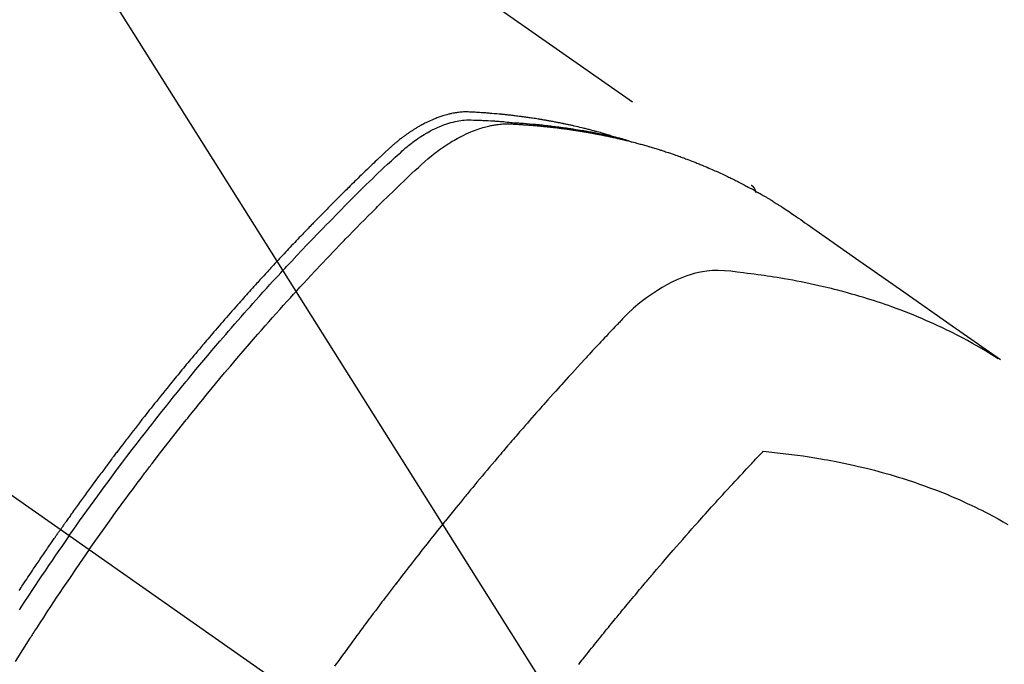
# Model space of a CAD drawing. Extents: x 55896 to 82369, y -33073 to -24203.
# Drawn here: x 73213 to 73246, y -25916 to -25894 of the extents above; entities that cross this region are included whole.
import ezdxf

# ---------------------------------------------------------------- set-up
doc = ezdxf.new("R2010")
doc.units = 0
doc.header["$LTSCALE"] = 50
doc.header["$MEASUREMENT"] = 0
doc.linetypes.add('CENTER2', pattern=[1.125, 0.75, -0.125, 0.125, -0.125])
doc.linetypes.add('HIDDEN', pattern=[0.375, 0.25, -0.125])
doc.layers.get('0').update_dxf_attribs({"linetype": 'CONTINUOUS'})
doc.layers.add('150-機器', color=8, linetype='CONTINUOUS')
doc.layers.add('160-文字', color=254, linetype='CONTINUOUS')
doc.styles.add('KH001', font='txt')
doc.dimstyles.new('KH1xx030', dxfattribs={"dimscale": 30, "dimtxt": 2, "dimasz": 0.6, "dimexe": 0.3, "dimexo": 1.2, "dimgap": 0.5, "dimtad": 3, "dimdec": 1, "dimdsep": 46, "dimlunit": 6, "dimtxsty": 'KH001', "dimblk": 'DOT', "dimcen": 1, "dimdle": 1, "dimclrd": 256, "dimclre": 256, "dimclrt": 256, "dimadec": 0, "dimazin": 0, "dimtfac": 1, "dimtdec": 1, "dimtix": 1, "dimtmove": 2, "dimatfit": 3, "dimldrblk": 'CLOSEDBLANK', "dimfxl": 1, "dimtolj": 1, "dimtzin": 0, "dimlwd": -1, "dimlwe": -1, "dimarcsym": 0})

# ---------------------------------------------------------------- blocks, each defined once
blk = doc.blocks.new('F402_H')
at = {"layer": '150-機器', "color": 13, "linetype": 'CENTER2'}
blk.add_line((0, 0), (244.018, -170.863), dxfattribs=at)
at = {"layer": '150-機器', "color": 13, "linetype": 'HIDDEN'}
blk.add_line((167.274, -89.124), (227.617, -131.376), dxfattribs=at)
for points in [[(222.87, -129.707), (222.806, -129.686), (222.741, -129.666), (222.677, -129.646), (222.612, -129.626), (222.558, -129.611), (222.503, -129.595), (222.448, -129.58), (222.393, -129.566), (222.37, -129.559), (222.347, -129.553), (222.325, -129.547), (222.302, -129.541), (222.265, -129.531), (222.228, -129.522), (222.192, -129.512), (222.155, -129.502), (222.123, -129.494), (222.09, -129.486), (222.058, -129.477), (222.026, -129.469), (221.989, -129.46), (221.951, -129.451), (221.914, -129.442), (221.877, -129.433), (221.812, -129.418), (221.747, -129.402), (221.682, -129.387), (221.617, -129.372), (221.589, -129.365), (221.561, -129.359), (221.533, -129.353), (221.505, -129.347), (221.477, -129.341), (221.449, -129.335), (221.42, -129.328), (221.392, -129.322), (221.364, -129.317), (221.335, -129.311), (221.307, -129.305), (221.278, -129.299), (221.259, -129.295), (221.241, -129.291), (221.222, -129.287), (221.203, -129.283), (221.165, -129.275), (221.128, -129.268), (221.09, -129.261), (221.052, -129.254), (221.023, -129.248), (220.995, -129.242), (220.966, -129.236), (220.938, -129.231), (220.899, -129.224), (220.861, -129.217), (220.823, -129.21), (220.785, -129.203), (220.757, -129.198), (220.728, -129.193), (220.699, -129.188), (220.671, -129.183), (220.642, -129.178), (220.613, -129.173), (220.584, -129.168), (220.555, -129.163), (220.536, -129.16), (220.517, -129.156), (220.497, -129.153), (220.478, -129.15), (220.459, -129.147), (220.44, -129.144), (220.42, -129.141), (220.401, -129.138), (220.353, -129.13), (220.305, -129.122), (220.257, -129.115), (220.208, -129.107), (220.17, -129.101), (220.131, -129.096), (220.092, -129.09), (220.054, -129.084), (220.015, -129.079), (219.976, -129.073), (219.937, -129.068), (219.897, -129.062), (219.873, -129.059), (219.849, -129.056), (219.824, -129.053), (219.8, -129.05), (219.756, -129.045), (219.712, -129.039), (219.668, -129.034), (219.624, -129.028), (219.585, -129.024), (219.546, -129.019), (219.506, -129.014), (219.467, -129.009), (219.438, -129.006), (219.408, -129.003), (219.379, -129), (219.349, -128.997), (219.32, -128.993), (219.29, -128.99), (219.26, -128.987), (219.23, -128.984), (219.211, -128.982), (219.191, -128.98), (219.171, -128.978), (219.152, -128.976), (219.072, -128.969), (218.993, -128.961), (218.913, -128.954), (218.834, -128.947), (218.804, -128.945), (218.774, -128.943), (218.744, -128.94), (218.715, -128.938), (218.685, -128.936), (218.655, -128.933), (218.625, -128.931), (218.595, -128.928), (218.575, -128.927), (218.555, -128.926), (218.535, -128.924), (218.514, -128.923), (218.464, -128.92), (218.414, -128.917), (218.364, -128.914), (218.314, -128.911), (218.263, -128.908), (218.213, -128.905), (218.163, -128.902), (218.112, -128.9), (218.071, -128.898), (218.03, -128.896), (217.989, -128.895), (217.947, -128.895), (217.907, -128.896), (217.866, -128.897), (217.825, -128.9), (217.785, -128.903), (217.746, -128.907), (217.707, -128.911), (217.668, -128.916), (217.63, -128.921), (217.59, -128.927), (217.55, -128.934), (217.51, -128.941), (217.47, -128.949), (217.442, -128.955), (217.414, -128.962), (217.386, -128.968), (217.358, -128.975), (217.31, -128.988), (217.262, -129), (217.215, -129.014), (217.167, -129.028), (217.135, -129.039), (217.103, -129.049), (217.071, -129.06), (217.04, -129.072), (217.004, -129.085), (216.969, -129.098), (216.933, -129.112), (216.898, -129.126), (216.872, -129.136), (216.846, -129.147), (216.82, -129.158), (216.795, -129.169), (216.745, -129.191), (216.696, -129.214), (216.647, -129.237), (216.599, -129.261), (216.563, -129.279), (216.527, -129.298), (216.492, -129.317), (216.456, -129.336), (216.426, -129.352), (216.397, -129.369), (216.367, -129.385), (216.338, -129.402), (216.318, -129.414), (216.299, -129.426), (216.279, -129.438), (216.26, -129.45), (216.237, -129.464), (216.214, -129.478), (216.191, -129.492), (216.168, -129.506), (216.148, -129.519), (216.129, -129.531), (216.109, -129.544), (216.09, -129.557), (216.067, -129.573), (216.044, -129.588), (216.021, -129.604), (215.998, -129.62), (215.975, -129.636), (215.952, -129.652), (215.929, -129.668), (215.906, -129.684), (215.886, -129.698), (215.867, -129.712), (215.847, -129.727), (215.828, -129.741), (215.805, -129.758), (215.783, -129.775), (215.76, -129.792), (215.738, -129.81), (215.709, -129.832), (215.68, -129.855), (215.651, -129.878), (215.623, -129.901), (215.6, -129.919), (215.578, -129.937), (215.556, -129.956), (215.535, -129.974), (215.513, -129.993), (215.491, -130.012), (215.469, -130.03), (215.447, -130.049), (215.331, -130.152), (215.218, -130.257), (215.106, -130.364), (214.995, -130.471), (214.942, -130.521), (214.888, -130.572), (214.835, -130.623), (214.782, -130.673), (214.755, -130.699), (214.729, -130.724), (214.702, -130.75), (214.675, -130.775), (214.609, -130.839), (214.543, -130.903), (214.477, -130.967), (214.411, -131.031), (214.358, -131.083), (214.305, -131.134), (214.252, -131.186), (214.2, -131.237), (214.147, -131.289), (214.094, -131.341), (214.041, -131.393), (213.989, -131.445), (213.949, -131.484), (213.909, -131.523), (213.87, -131.562), (213.831, -131.601), (213.791, -131.64), (213.752, -131.679), (213.713, -131.718), (213.673, -131.758), (213.621, -131.81), (213.568, -131.863), (213.515, -131.916), (213.463, -131.968), (213.45, -131.981), (213.437, -131.994), (213.423, -132.007), (213.41, -132.02), (213.371, -132.06), (213.332, -132.1), (213.293, -132.14), (213.254, -132.18), (213.175, -132.259), (213.097, -132.339), (213.019, -132.419), (212.94, -132.498), (212.901, -132.538), (212.862, -132.578), (212.824, -132.618), (212.785, -132.658), (212.758, -132.685), (212.732, -132.712), (212.706, -132.739), (212.68, -132.766), (212.654, -132.792), (212.629, -132.819), (212.603, -132.846), (212.577, -132.873), (212.538, -132.914), (212.499, -132.954), (212.46, -132.995), (212.421, -133.035), (212.369, -133.09), (212.317, -133.144), (212.266, -133.198), (212.214, -133.252), (212.162, -133.307), (212.11, -133.361), (212.058, -133.416), (212.007, -133.47), (211.955, -133.525), (211.904, -133.579), (211.852, -133.634), (211.801, -133.689), (211.75, -133.744), (211.699, -133.799), (211.648, -133.853), (211.596, -133.908), (211.545, -133.964), (211.494, -134.019), (211.443, -134.074), (211.392, -134.129), (211.353, -134.171), (211.315, -134.213), (211.277, -134.254), (211.239, -134.296), (211.175, -134.365), (211.112, -134.435), (211.048, -134.504), (210.985, -134.573), (210.946, -134.615), (210.908, -134.657), (210.87, -134.699), (210.832, -134.741), (210.781, -134.797), (210.731, -134.853), (210.68, -134.909), (210.63, -134.965), (210.579, -135.022), (210.529, -135.078), (210.479, -135.134), (210.428, -135.191), (210.378, -135.247), (210.328, -135.304), (210.278, -135.36), (210.227, -135.417), (210.165, -135.488), (210.102, -135.559), (210.039, -135.63), (209.977, -135.701), (209.914, -135.773), (209.852, -135.844), (209.789, -135.915), (209.727, -135.987), (209.665, -136.058), (209.603, -136.13), (209.541, -136.202), (209.479, -136.273), (209.429, -136.331), (209.38, -136.389), (209.33, -136.447), (209.281, -136.504), (209.231, -136.563), (209.181, -136.621), (209.132, -136.679), (209.082, -136.737), (209.046, -136.781), (209.009, -136.824), (208.972, -136.868), (208.935, -136.911), (208.873, -136.984), (208.812, -137.057), (208.75, -137.13), (208.689, -137.203), (208.64, -137.262), (208.592, -137.321), (208.543, -137.379), (208.494, -137.438), (208.446, -137.497), (208.397, -137.555), (208.348, -137.614), (208.299, -137.673), (208.251, -137.732), (208.202, -137.79), (208.154, -137.849), (208.105, -137.908), (208.057, -137.967), (208.009, -138.027), (207.961, -138.086), (207.913, -138.145), (207.841, -138.234), (207.768, -138.323), (207.696, -138.412), (207.624, -138.502), (207.588, -138.546), (207.552, -138.591), (207.517, -138.635), (207.481, -138.68), (207.421, -138.755), (207.362, -138.83), (207.302, -138.905), (207.243, -138.98), (207.16, -139.085), (207.077, -139.19), (206.994, -139.295), (206.912, -139.401), (206.841, -139.491), (206.77, -139.582), (206.7, -139.673), (206.629, -139.764), (206.594, -139.81), (206.559, -139.855), (206.523, -139.901), (206.488, -139.947), (206.459, -139.985), (206.429, -140.024), (206.399, -140.063), (206.37, -140.101), (206.33, -140.154), (206.289, -140.207), (206.249, -140.26), (206.208, -140.313), (206.185, -140.344), (206.162, -140.375), (206.138, -140.406), (206.115, -140.436), (206.091, -140.467), (206.068, -140.497), (206.045, -140.528), (206.022, -140.559), (206.01, -140.574), (205.999, -140.59), (205.987, -140.605), (205.976, -140.62), (205.93, -140.682), (205.884, -140.744), (205.838, -140.805), (205.792, -140.866), (205.769, -140.897), (205.746, -140.928), (205.723, -140.959), (205.7, -140.989), (205.665, -141.035), (205.631, -141.082), (205.596, -141.128), (205.562, -141.174), (205.539, -141.205), (205.516, -141.236), (205.493, -141.267), (205.47, -141.298), (205.425, -141.359), (205.379, -141.421), (205.334, -141.483), (205.289, -141.544), (205.255, -141.591), (205.221, -141.638), (205.187, -141.684), (205.154, -141.731), (205.12, -141.777), (205.086, -141.824), (205.052, -141.871), (205.018, -141.917), (204.984, -141.964), (204.95, -142.01), (204.916, -142.057), (204.883, -142.104), (204.849, -142.15), (204.816, -142.197), (204.782, -142.244), (204.749, -142.291), (204.716, -142.338), (204.682, -142.385), (204.649, -142.431), (204.616, -142.478), (204.593, -142.509), (204.571, -142.541), (204.549, -142.572), (204.527, -142.603), (204.502, -142.638), (204.478, -142.672), (204.453, -142.707), (204.429, -142.742), (204.414, -142.762), (204.4, -142.782), (204.386, -142.802), (204.371, -142.823), (204.355, -142.846), (204.338, -142.87), (204.322, -142.893), (204.305, -142.917), (204.289, -142.94), (204.272, -142.963), (204.256, -142.987), (204.24, -143.01)], [(204.534, -143.216), (204.651, -143.05), (204.768, -142.884), (204.885, -142.718), (205.003, -142.552), (205.126, -142.381), (205.25, -142.21), (205.374, -142.039), (205.498, -141.868), (205.613, -141.71), (205.729, -141.552), (205.845, -141.395), (205.962, -141.237), (206.136, -141.004), (206.311, -140.771), (206.487, -140.539), (206.664, -140.307), (206.752, -140.192), (206.841, -140.078), (206.929, -139.963), (207.018, -139.849), (207.119, -139.719), (207.221, -139.588), (207.323, -139.459), (207.425, -139.329), (207.546, -139.176), (207.667, -139.023), (207.789, -138.87), (207.911, -138.718), (208.052, -138.543), (208.193, -138.368), (208.335, -138.194), (208.478, -138.02), (208.563, -137.916), (208.649, -137.812), (208.735, -137.708), (208.821, -137.605), (208.955, -137.444), (209.089, -137.284), (209.224, -137.124), (209.359, -136.964), (209.427, -136.884), (209.495, -136.804), (209.563, -136.725), (209.631, -136.645), (209.728, -136.532), (209.826, -136.419), (209.923, -136.306), (210.021, -136.194), (210.128, -136.07), (210.236, -135.947), (210.345, -135.824), (210.453, -135.701), (210.552, -135.59), (210.65, -135.479), (210.749, -135.368), (210.848, -135.257), (210.967, -135.125), (211.086, -134.992), (211.205, -134.861), (211.325, -134.729), (211.415, -134.631), (211.505, -134.532), (211.596, -134.434), (211.686, -134.337), (211.737, -134.282), (211.787, -134.228), (211.837, -134.174), (211.888, -134.12), (212.059, -133.937), (212.231, -133.754), (212.403, -133.572), (212.576, -133.39), (212.688, -133.274), (212.801, -133.157), (212.913, -133.041), (213.026, -132.925), (213.128, -132.819), (213.23, -132.714), (213.333, -132.609), (213.436, -132.504), (213.538, -132.4), (213.641, -132.295), (213.744, -132.191), (213.847, -132.086), (213.971, -131.962), (214.095, -131.838), (214.219, -131.714), (214.344, -131.59), (214.458, -131.477), (214.572, -131.365), (214.687, -131.252), (214.801, -131.14), (214.895, -131.048), (214.988, -130.956), (215.082, -130.865), (215.177, -130.775), (215.304, -130.658), (215.433, -130.543), (215.562, -130.428), (215.69, -130.312), (215.746, -130.261), (215.801, -130.21), (215.858, -130.16), (215.914, -130.11), (215.96, -130.071), (216.006, -130.033), (216.053, -129.996), (216.1, -129.959), (216.156, -129.917), (216.212, -129.875), (216.269, -129.834), (216.326, -129.795), (216.43, -129.726), (216.536, -129.66), (216.643, -129.597), (216.752, -129.538), (216.838, -129.493), (216.926, -129.452), (217.014, -129.412), (217.103, -129.374), (217.171, -129.347), (217.24, -129.322), (217.309, -129.298), (217.379, -129.275), (217.447, -129.255), (217.516, -129.237), (217.585, -129.221), (217.654, -129.206), (217.715, -129.194), (217.776, -129.184), (217.837, -129.176), (217.898, -129.17), (217.977, -129.166), (218.055, -129.165), (218.133, -129.167), (218.212, -129.169), (218.248, -129.17), (218.285, -129.172), (218.322, -129.173), (218.358, -129.174), (218.4, -129.176), (218.442, -129.177), (218.485, -129.179), (218.527, -129.18), (218.615, -129.184), (218.703, -129.189), (218.791, -129.194), (218.879, -129.199), (218.915, -129.201), (218.951, -129.203), (218.987, -129.206), (219.024, -129.208), (219.073, -129.211), (219.122, -129.215), (219.172, -129.219), (219.221, -129.223), (219.284, -129.23), (219.348, -129.238), (219.411, -129.245), (219.474, -129.252), (219.522, -129.255), (219.571, -129.258), (219.619, -129.261), (219.668, -129.263), (219.702, -129.265), (219.735, -129.268), (219.769, -129.27), (219.803, -129.273), (219.903, -129.28), (220.004, -129.288), (220.105, -129.296), (220.205, -129.305), (220.258, -129.309), (220.31, -129.314), (220.363, -129.319), (220.416, -129.324), (220.453, -129.328), (220.491, -129.332), (220.529, -129.336), (220.567, -129.34), (220.605, -129.345), (220.643, -129.349), (220.681, -129.353), (220.719, -129.357), (220.771, -129.363), (220.822, -129.37), (220.874, -129.376), (220.926, -129.382), (220.983, -129.39), (221.04, -129.397), (221.096, -129.404), (221.153, -129.412), (221.19, -129.417), (221.228, -129.422), (221.265, -129.428), (221.303, -129.433), (221.34, -129.438), (221.377, -129.443), (221.415, -129.448), (221.452, -129.454), (221.49, -129.459), (221.527, -129.465), (221.564, -129.47), (221.601, -129.476), (221.675, -129.488), (221.75, -129.499), (221.824, -129.511), (221.898, -129.522), (221.926, -129.527), (221.954, -129.532), (221.982, -129.536), (222.01, -129.541), (222.056, -129.548), (222.102, -129.556), (222.149, -129.564), (222.195, -129.572), (222.246, -129.581), (222.297, -129.59), (222.347, -129.6), (222.398, -129.609), (222.457, -129.62), (222.517, -129.632), (222.576, -129.644), (222.635, -129.656), (222.662, -129.662), (222.689, -129.668), (222.716, -129.673), (222.743, -129.679), (222.797, -129.691), (222.851, -129.703), (222.906, -129.716), (222.96, -129.729), (223, -129.738), (223.04, -129.748), (223.08, -129.758), (223.121, -129.768), (223.147, -129.775), (223.174, -129.782), (223.201, -129.789), (223.227, -129.797), (223.284, -129.812), (223.341, -129.829), (223.398, -129.845), (223.454, -129.862)], [(205.21, -143.69), (205.437, -143.368), (205.665, -143.048), (205.894, -142.727), (206.124, -142.408), (206.236, -142.255), (206.348, -142.102), (206.461, -141.949), (206.574, -141.796), (206.703, -141.622), (206.833, -141.448), (206.964, -141.275), (207.094, -141.101), (207.127, -141.058), (207.159, -141.015), (207.192, -140.972), (207.225, -140.929), (207.253, -140.891), (207.282, -140.854), (207.31, -140.817), (207.339, -140.78), (207.624, -140.409), (207.911, -140.04), (208.2, -139.673), (208.49, -139.306), (208.54, -139.243), (208.591, -139.18), (208.642, -139.117), (208.692, -139.054), (208.811, -138.907), (208.93, -138.76), (209.049, -138.613), (209.169, -138.467), (209.323, -138.279), (209.478, -138.092), (209.633, -137.906), (209.789, -137.72), (209.997, -137.473), (210.206, -137.227), (210.416, -136.981), (210.626, -136.737), (210.697, -136.656), (210.767, -136.575), (210.837, -136.494), (210.908, -136.413), (211.032, -136.272), (211.156, -136.131), (211.28, -135.99), (211.405, -135.85), (211.529, -135.71), (211.654, -135.571), (211.779, -135.432), (211.905, -135.293), (212.013, -135.175), (212.121, -135.057), (212.229, -134.938), (212.337, -134.82), (212.464, -134.683), (212.591, -134.547), (212.718, -134.41), (212.845, -134.274), (213.064, -134.042), (213.283, -133.811), (213.503, -133.581), (213.724, -133.351), (213.761, -133.314), (213.797, -133.276), (213.834, -133.238), (213.871, -133.2), (214, -133.068), (214.13, -132.936), (214.26, -132.804), (214.39, -132.672), (214.519, -132.541), (214.65, -132.41), (214.78, -132.28), (214.911, -132.15), (214.967, -132.095), (215.023, -132.039), (215.079, -131.984), (215.136, -131.928), (215.323, -131.745), (215.511, -131.562), (215.699, -131.38), (215.888, -131.198), (216.001, -131.09), (216.114, -130.982), (216.228, -130.874), (216.343, -130.768), (216.45, -130.669), (216.56, -130.573), (216.67, -130.477), (216.783, -130.384), (216.848, -130.332), (216.915, -130.281), (216.982, -130.23), (217.05, -130.18), (217.116, -130.133), (217.183, -130.087), (217.251, -130.042), (217.319, -129.997), (217.349, -129.978), (217.378, -129.959), (217.408, -129.94), (217.438, -129.922), (217.493, -129.888), (217.548, -129.856), (217.603, -129.825), (217.659, -129.794), (217.697, -129.773), (217.735, -129.753), (217.773, -129.733), (217.811, -129.714), (217.886, -129.677), (217.961, -129.641), (218.037, -129.606), (218.114, -129.573), (218.176, -129.548), (218.239, -129.523), (218.302, -129.5), (218.365, -129.477), (218.418, -129.46), (218.471, -129.443), (218.525, -129.426), (218.578, -129.411), (218.623, -129.399), (218.667, -129.388), (218.712, -129.377), (218.757, -129.367), (218.792, -129.359), (218.828, -129.352), (218.864, -129.345), (218.901, -129.339), (218.936, -129.333), (218.971, -129.327), (219.006, -129.322), (219.042, -129.318), (219.095, -129.312), (219.149, -129.307), (219.202, -129.303), (219.256, -129.3), (219.297, -129.299), (219.338, -129.298), (219.379, -129.298), (219.42, -129.299), (219.453, -129.3), (219.485, -129.302), (219.518, -129.303), (219.551, -129.305), (219.587, -129.307), (219.623, -129.309), (219.659, -129.311), (219.695, -129.313), (219.738, -129.316), (219.781, -129.318), (219.824, -129.321), (219.867, -129.324), (219.903, -129.326), (219.938, -129.328), (219.974, -129.331), (220.01, -129.334), (220.046, -129.336), (220.081, -129.339), (220.117, -129.342), (220.153, -129.345), (220.188, -129.348), (220.224, -129.35), (220.26, -129.353), (220.295, -129.356), (220.331, -129.359), (220.366, -129.362), (220.401, -129.365), (220.437, -129.368), (220.482, -129.373), (220.527, -129.377), (220.572, -129.382), (220.617, -129.386), (220.657, -129.39), (220.696, -129.395), (220.736, -129.399), (220.775, -129.403), (220.811, -129.407), (220.846, -129.411), (220.881, -129.415), (220.916, -129.419), (220.979, -129.426), (221.042, -129.433), (221.105, -129.441), (221.168, -129.449), (221.189, -129.452), (221.21, -129.455), (221.231, -129.458), (221.252, -129.46), (221.293, -129.466), (221.335, -129.472), (221.377, -129.478), (221.418, -129.483), (221.453, -129.488), (221.488, -129.493), (221.522, -129.497), (221.557, -129.502), (221.584, -129.507), (221.612, -129.511), (221.639, -129.515), (221.667, -129.52), (221.701, -129.525), (221.736, -129.53), (221.77, -129.536), (221.805, -129.541), (221.832, -129.545), (221.86, -129.55), (221.887, -129.554), (221.915, -129.559), (221.942, -129.563), (221.969, -129.568), (221.997, -129.573), (222.024, -129.578), (222.045, -129.581), (222.065, -129.584), (222.086, -129.588), (222.106, -129.591), (222.147, -129.598), (222.188, -129.606), (222.229, -129.613), (222.27, -129.621), (222.297, -129.626), (222.324, -129.631), (222.351, -129.637), (222.379, -129.642), (222.412, -129.648), (222.446, -129.655), (222.48, -129.661), (222.514, -129.667), (222.541, -129.673), (222.568, -129.678), (222.595, -129.684), (222.622, -129.689), (222.662, -129.698), (222.703, -129.706), (222.743, -129.714), (222.783, -129.723), (222.81, -129.728), (222.837, -129.734), (222.864, -129.74), (222.891, -129.746), (222.931, -129.754), (222.971, -129.763), (223.011, -129.772), (223.051, -129.782), (223.084, -129.789), (223.117, -129.797), (223.15, -129.805), (223.183, -129.812), (223.21, -129.818), (223.237, -129.825), (223.264, -129.831), (223.29, -129.837), (223.33, -129.847), (223.37, -129.856), (223.409, -129.866), (223.449, -129.876), (223.482, -129.885), (223.515, -129.893), (223.548, -129.901), (223.581, -129.91), (223.627, -129.922), (223.673, -129.934), (223.718, -129.946), (223.764, -129.958), (223.803, -129.969), (223.842, -129.98), (223.882, -129.99), (223.921, -130.001), (223.96, -130.012), (223.999, -130.022), (224.038, -130.033), (224.077, -130.044), (224.102, -130.052), (224.128, -130.06), (224.154, -130.068), (224.18, -130.075), (224.219, -130.087), (224.257, -130.098), (224.296, -130.11), (224.334, -130.121), (224.373, -130.133), (224.412, -130.145), (224.45, -130.157), (224.489, -130.169), (224.514, -130.177), (224.54, -130.185), (224.566, -130.193), (224.591, -130.201), (224.629, -130.214), (224.668, -130.226), (224.706, -130.239), (224.744, -130.251), (224.807, -130.272), (224.871, -130.293), (224.934, -130.314), (224.997, -130.336), (225.048, -130.353), (225.098, -130.371), (225.148, -130.389), (225.198, -130.407), (225.236, -130.421), (225.273, -130.434), (225.31, -130.448), (225.347, -130.462), (225.385, -130.476), (225.422, -130.49), (225.46, -130.504), (225.497, -130.518), (225.547, -130.537), (225.596, -130.556), (225.645, -130.576), (225.695, -130.595), (225.732, -130.61), (225.769, -130.624), (225.806, -130.639), (225.843, -130.654), (225.879, -130.669), (225.916, -130.684), (225.953, -130.699), (225.989, -130.714), (226.05, -130.74), (226.111, -130.765), (226.171, -130.792), (226.232, -130.818), (226.28, -130.839), (226.328, -130.86), (226.376, -130.882), (226.424, -130.903), (226.448, -130.914), (226.472, -130.924), (226.497, -130.935), (226.521, -130.946), (226.568, -130.968), (226.616, -130.99), (226.664, -131.012), (226.711, -131.034), (226.735, -131.046), (226.758, -131.057), (226.782, -131.068), (226.806, -131.08), (226.841, -131.097), (226.877, -131.114), (226.912, -131.131), (226.947, -131.149), (226.971, -131.16), (226.994, -131.171), (227.017, -131.183), (227.041, -131.194), (227.076, -131.212), (227.111, -131.229), (227.146, -131.247), (227.181, -131.265), (227.228, -131.289), (227.274, -131.313), (227.32, -131.337), (227.367, -131.362), (227.401, -131.38), (227.436, -131.399), (227.47, -131.417), (227.505, -131.436), (227.528, -131.448), (227.551, -131.46), (227.574, -131.473), (227.597, -131.485), (227.62, -131.498), (227.643, -131.51), (227.666, -131.522), (227.689, -131.535), (227.702, -131.543), (227.716, -131.55), (227.729, -131.558), (227.743, -131.566), (227.775, -131.584), (227.807, -131.602), (227.839, -131.62), (227.871, -131.638), (227.905, -131.657), (227.939, -131.677), (227.973, -131.696), (228.006, -131.716), (228.029, -131.729), (228.051, -131.742), (228.073, -131.756), (228.096, -131.769), (228.118, -131.782), (228.141, -131.795), (228.163, -131.809), (228.185, -131.822), (228.208, -131.835), (228.23, -131.849), (228.253, -131.863), (228.275, -131.876), (228.286, -131.883), (228.297, -131.89), (228.308, -131.897), (228.319, -131.904), (228.352, -131.924), (228.385, -131.945), (228.418, -131.965), (228.451, -131.986), (228.473, -132), (228.495, -132.014), (228.517, -132.028), (228.539, -132.042), (228.561, -132.055), (228.583, -132.069), (228.605, -132.083), (228.627, -132.097), (228.682, -132.132), (228.736, -132.168), (228.791, -132.204), (228.845, -132.24), (228.899, -132.276), (228.953, -132.313), (229.006, -132.35), (229.06, -132.387), (229.096, -132.412), (229.132, -132.437), (229.168, -132.462), (229.204, -132.487), (229.277, -132.537), (229.35, -132.589), (229.423, -132.64), (229.496, -132.691), (231.129, -133.837), (232.764, -134.982), (234.399, -136.126), (236.034, -137.269)], [(227.606, -131.368), (227.607, -131.369), (227.61, -131.371), (227.611, -131.372), (227.613, -131.373), (227.615, -131.375), (227.617, -131.376), (227.619, -131.377), (227.62, -131.379), (227.622, -131.38), (227.624, -131.381), (227.626, -131.383), (227.627, -131.384), (227.629, -131.386), (227.631, -131.387), (227.633, -131.388), (227.634, -131.39), (227.636, -131.392), (227.638, -131.393), (227.64, -131.394), (227.641, -131.396), (227.642, -131.398), (227.645, -131.399), (227.646, -131.401), (227.648, -131.402), (227.649, -131.404), (227.651, -131.406), (227.653, -131.407), (227.654, -131.409), (227.655, -131.41), (227.656, -131.412), (227.659, -131.414), (227.66, -131.416), (227.662, -131.417), (227.663, -131.419), (227.665, -131.421), (227.666, -131.423), (227.668, -131.424), (227.669, -131.426), (227.67, -131.427), (227.672, -131.43), (227.673, -131.431), (227.675, -131.433), (227.676, -131.435), (227.677, -131.437), (227.68, -131.438), (227.681, -131.44), (227.682, -131.442), (227.683, -131.443), (227.684, -131.445), (227.686, -131.448), (227.687, -131.45), (227.689, -131.451), (227.69, -131.453), (227.691, -131.455), (227.692, -131.457), (227.693, -131.459), (227.695, -131.461), (227.697, -131.462), (227.698, -131.464), (227.699, -131.466), (227.7, -131.468), (227.701, -131.47), (227.702, -131.472), (227.704, -131.475), (227.705, -131.477), (227.706, -131.479), (227.707, -131.481), (227.708, -131.483), (227.709, -131.485), (227.71, -131.487), (227.711, -131.489), (227.712, -131.49), (227.714, -131.492), (227.715, -131.495), (227.716, -131.497), (227.718, -131.499), (227.718, -131.502), (227.719, -131.504), (227.72, -131.506), (227.721, -131.508), (227.722, -131.51), (227.723, -131.511), (227.724, -131.514), (227.725, -131.516), (227.726, -131.518), (227.727, -131.52), (227.728, -131.523), (227.729, -131.525), (227.73, -131.527), (227.731, -131.529), (227.731, -131.532), (227.732, -131.534), (227.733, -131.535), (227.734, -131.538), (227.735, -131.54), (227.735, -131.543), (227.736, -131.545), (227.737, -131.547), (227.738, -131.55), (227.739, -131.552), (227.74, -131.554), (227.741, -131.556), (227.74, -131.559), (227.741, -131.561), (227.742, -131.563), (227.743, -131.565), (227.743, -131.568), (227.744, -131.57), (227.745, -131.573), (227.746, -131.575), (227.746, -131.577), (227.747, -131.579), (227.747, -131.582), (227.748, -131.585), (227.749, -131.586), (227.749, -131.589), (227.749, -131.591), (227.75, -131.593), (227.75, -131.596), (227.751, -131.599), (227.752, -131.601), (227.752, -131.603), (227.752, -131.606), (227.753, -131.608), (227.754, -131.611), (227.753, -131.613), (227.754, -131.616)], [(235.962, -137.238), (235.746, -137.105), (235.528, -136.974), (235.31, -136.845), (235.09, -136.719), (234.919, -136.624), (234.746, -136.532), (234.572, -136.442), (234.397, -136.353), (234.311, -136.31), (234.224, -136.268), (234.137, -136.225), (234.05, -136.184), (233.917, -136.122), (233.784, -136.061), (233.65, -136.001), (233.516, -135.942), (233.371, -135.879), (233.225, -135.818), (233.079, -135.758), (232.932, -135.699), (232.789, -135.644), (232.647, -135.589), (232.504, -135.536), (232.36, -135.484), (232.246, -135.444), (232.132, -135.404), (232.018, -135.365), (231.903, -135.326), (231.78, -135.286), (231.657, -135.246), (231.534, -135.208), (231.41, -135.17), (231.274, -135.129), (231.138, -135.089), (231.002, -135.05), (230.865, -135.012), (230.782, -134.989), (230.698, -134.967), (230.615, -134.945), (230.531, -134.923), (230.425, -134.896), (230.318, -134.869), (230.212, -134.843), (230.105, -134.817), (230.053, -134.805), (230.001, -134.793), (229.949, -134.781), (229.897, -134.769), (229.747, -134.736), (229.597, -134.703), (229.447, -134.672), (229.296, -134.642), (229.152, -134.613), (229.007, -134.586), (228.862, -134.559), (228.717, -134.534), (228.601, -134.514), (228.485, -134.495), (228.369, -134.477), (228.253, -134.459), (228.148, -134.443), (228.042, -134.428), (227.937, -134.412), (227.832, -134.398), (227.709, -134.382), (227.587, -134.367), (227.464, -134.352), (227.342, -134.336), (227.127, -134.308), (226.912, -134.282), (226.697, -134.263), (226.482, -134.253), (226.387, -134.254), (226.292, -134.258), (226.197, -134.265), (226.103, -134.274), (225.96, -134.296), (225.819, -134.324), (225.679, -134.359), (225.54, -134.4), (225.425, -134.438), (225.312, -134.479), (225.2, -134.524), (225.09, -134.572), (224.92, -134.653), (224.754, -134.739), (224.59, -134.832), (224.43, -134.93), (224.396, -134.951), (224.362, -134.973), (224.328, -134.996), (224.294, -135.018), (224.063, -135.179), (223.839, -135.349), (223.623, -135.53), (223.418, -135.722), (223.363, -135.779), (223.308, -135.836), (223.253, -135.893), (223.199, -135.951), (223.171, -135.98), (223.144, -136.009), (223.116, -136.037), (223.089, -136.066), (223.068, -136.088), (223.048, -136.109), (223.027, -136.131), (223.007, -136.152), (222.931, -136.232), (222.856, -136.311), (222.78, -136.39), (222.705, -136.47), (222.643, -136.535), (222.582, -136.601), (222.52, -136.666), (222.459, -136.732), (222.386, -136.809), (222.319, -136.88), (222.24, -136.964), (222.131, -137.082), (222.098, -137.119), (222.068, -137.152), (222.049, -137.172), (222.05, -137.171), (222.055, -137.165), (222.063, -137.157), (222.07, -137.148), (222.077, -137.141), (222.081, -137.137), (222.056, -137.163), (222.015, -137.208), (221.969, -137.259), (221.723, -137.528), (221.554, -137.712), (221.416, -137.863), (221.263, -138.031), (221.195, -138.106), (221.127, -138.18), (221.06, -138.255), (220.992, -138.33), (220.905, -138.428), (220.817, -138.526), (220.729, -138.624), (220.642, -138.723), (220.588, -138.783), (220.534, -138.844), (220.48, -138.904), (220.426, -138.965), (220.345, -139.056), (220.265, -139.147), (220.185, -139.239), (220.105, -139.33), (220.031, -139.415), (219.957, -139.499), (219.884, -139.584), (219.81, -139.668), (219.77, -139.714), (219.73, -139.76), (219.69, -139.806), (219.65, -139.852), (219.604, -139.906), (219.557, -139.96), (219.511, -140.015), (219.464, -140.069), (219.451, -140.085), (219.438, -140.1), (219.424, -140.116), (219.411, -140.131), (219.364, -140.186), (219.318, -140.24), (219.271, -140.294), (219.225, -140.348), (219.172, -140.41), (219.119, -140.473), (219.066, -140.535), (219.013, -140.598), (218.927, -140.699), (218.841, -140.801), (218.755, -140.902), (218.67, -141.004), (218.584, -141.106), (218.498, -141.208), (218.413, -141.311), (218.327, -141.413), (218.255, -141.5), (218.182, -141.587), (218.11, -141.674), (218.038, -141.761), (218.005, -141.801), (217.973, -141.841), (217.94, -141.881), (217.907, -141.92), (217.836, -142.008), (217.764, -142.096), (217.692, -142.183), (217.62, -142.271), (217.575, -142.327), (217.529, -142.383), (217.484, -142.438), (217.439, -142.494), (217.393, -142.55), (217.348, -142.607), (217.302, -142.663), (217.257, -142.719), (217.25, -142.727), (217.244, -142.735), (217.237, -142.743), (217.231, -142.751), (217.114, -142.895), (216.997, -143.041), (216.881, -143.186), (216.766, -143.332), (216.701, -143.413), (216.637, -143.494), (216.573, -143.575), (216.509, -143.656), (216.432, -143.754), (216.355, -143.852), (216.278, -143.949), (216.201, -144.047), (216.099, -144.178), (215.997, -144.309), (215.896, -144.44), (215.795, -144.571), (215.737, -144.645), (215.68, -144.719), (215.623, -144.793), (215.566, -144.868), (215.56, -144.876), (215.554, -144.884), (215.547, -144.892), (215.541, -144.9), (215.471, -144.99), (215.402, -145.081), (215.333, -145.173), (215.264, -145.264), (215.214, -145.33), (215.164, -145.396), (215.113, -145.462), (215.063, -145.528), (214.982, -145.636), (214.901, -145.744), (214.82, -145.853), (214.738, -145.961), (214.682, -146.036), (214.626, -146.111), (214.57, -146.186), (214.514, -146.261), (214.451, -146.345), (214.39, -146.428), (214.328, -146.512), (214.266, -146.596), (214.192, -146.696), (214.118, -146.797), (214.044, -146.898), (213.97, -146.999), (213.897, -147.1), (213.823, -147.201), (213.749, -147.302), (213.676, -147.404), (213.621, -147.48), (213.566, -147.556), (213.511, -147.632)], [(221.767, -147.575), (221.823, -147.504), (221.878, -147.433), (221.92, -147.38), (221.962, -147.327), (222.004, -147.274), (222.047, -147.221), (222.098, -147.156), (222.15, -147.092), (222.201, -147.027), (222.253, -146.962), (222.305, -146.898), (222.356, -146.834), (222.408, -146.77), (222.46, -146.705), (222.512, -146.641), (222.564, -146.577), (222.615, -146.513), (222.667, -146.449), (222.719, -146.385), (222.771, -146.321), (222.824, -146.257), (222.876, -146.193), (222.923, -146.135), (222.971, -146.078), (223.018, -146.02), (223.066, -145.962), (223.103, -145.916), (223.141, -145.87), (223.179, -145.823), (223.217, -145.777), (223.264, -145.72), (223.312, -145.662), (223.36, -145.605), (223.407, -145.547), (223.464, -145.478), (223.522, -145.41), (223.579, -145.341), (223.636, -145.272), (223.684, -145.215), (223.732, -145.158), (223.78, -145.1), (223.828, -145.043), (223.881, -144.981), (223.934, -144.918), (223.987, -144.856), (224.04, -144.793), (224.073, -144.754), (224.107, -144.714), (224.14, -144.675), (224.174, -144.635), (224.207, -144.596), (224.241, -144.556), (224.275, -144.516), (224.309, -144.477), (224.405, -144.364), (224.502, -144.251), (224.598, -144.139), (224.695, -144.026), (224.763, -143.948), (224.831, -143.87), (224.898, -143.792), (224.966, -143.713), (225.073, -143.591), (225.18, -143.469), (225.287, -143.347), (225.394, -143.225), (225.496, -143.109), (225.598, -142.994), (225.701, -142.878), (225.804, -142.763), (225.867, -142.692), (225.93, -142.621), (225.994, -142.549), (226.058, -142.478), (226.126, -142.402), (226.195, -142.326), (226.264, -142.25), (226.333, -142.174), (226.406, -142.093), (226.48, -142.012), (226.554, -141.932), (226.627, -141.851), (226.716, -141.754), (226.804, -141.657), (226.893, -141.561), (226.982, -141.465), (227.066, -141.374), (227.15, -141.283), (227.234, -141.193), (227.318, -141.102), (227.382, -141.034), (227.446, -140.965), (227.511, -140.896), (227.575, -140.828), (227.62, -140.781), (227.664, -140.733), (227.709, -140.686), (227.754, -140.639), (227.808, -140.581), (227.863, -140.523), (227.917, -140.466), (227.972, -140.408), (227.982, -140.398), (227.992, -140.388), (228.002, -140.377), (228.012, -140.367)], [(228.012, -140.367), (228.301, -140.397), (228.589, -140.428), (228.877, -140.461), (229.165, -140.497), (229.364, -140.525), (229.563, -140.555), (229.761, -140.587), (229.959, -140.62), (230.074, -140.64), (230.188, -140.661), (230.302, -140.682), (230.416, -140.704), (230.577, -140.735), (230.738, -140.768), (230.898, -140.802), (231.058, -140.837), (231.101, -140.847), (231.144, -140.856), (231.187, -140.866), (231.23, -140.876), (231.5, -140.942), (231.769, -141.01), (232.037, -141.081), (232.304, -141.156), (232.441, -141.196), (232.577, -141.237), (232.713, -141.279), (232.848, -141.322), (232.952, -141.356), (233.056, -141.391), (233.16, -141.426), (233.264, -141.462), (233.468, -141.534), (233.671, -141.609), (233.873, -141.685), (234.075, -141.764), (234.216, -141.822), (234.357, -141.881), (234.497, -141.941), (234.637, -142.002), (234.775, -142.064), (234.913, -142.127), (235.05, -142.191), (235.186, -142.257), (235.294, -142.309), (235.401, -142.363), (235.508, -142.417), (235.615, -142.472), (235.785, -142.563), (235.954, -142.655), (236.123, -142.749), (236.29, -142.845)], [(202.84, -145.073), (202.872, -145.025), (202.903, -144.977), (202.935, -144.929), (202.966, -144.88), (202.988, -144.848), (203.009, -144.816), (203.03, -144.784), (203.051, -144.752), (203.094, -144.689), (203.136, -144.625), (203.179, -144.561), (203.221, -144.498), (203.253, -144.45), (203.286, -144.402), (203.318, -144.354), (203.35, -144.307), (203.382, -144.259), (203.414, -144.211), (203.447, -144.163), (203.479, -144.116), (203.511, -144.068), (203.543, -144.02), (203.575, -143.972), (203.608, -143.925), (203.64, -143.877), (203.673, -143.83), (203.706, -143.782), (203.738, -143.735), (203.771, -143.687), (203.803, -143.64), (203.836, -143.593), (203.868, -143.546), (203.89, -143.514), (203.912, -143.482), (203.934, -143.451), (203.955, -143.419), (203.98, -143.384), (204.004, -143.349), (204.028, -143.315), (204.052, -143.28), (204.066, -143.259), (204.08, -143.239), (204.094, -143.219), (204.108, -143.198), (204.125, -143.175), (204.141, -143.151), (204.158, -143.127), (204.174, -143.104), (204.19, -143.08), (204.207, -143.057), (204.223, -143.033), (204.24, -143.01)], [(204.534, -143.216), (204.417, -143.383), (204.301, -143.55), (204.186, -143.717), (204.07, -143.884), (203.951, -144.059), (203.833, -144.233), (203.715, -144.408), (203.597, -144.583), (203.488, -144.746), (203.379, -144.908), (203.271, -145.071), (203.163, -145.235), (203.003, -145.478), (202.844, -145.723)], [(205.21, -143.69), (204.986, -144.013), (204.762, -144.337), (204.54, -144.662), (204.319, -144.987), (204.213, -145.145), (204.107, -145.302), (204.002, -145.46), (203.897, -145.619), (203.778, -145.8), (203.659, -145.982), (203.541, -146.163), (203.422, -146.345), (203.393, -146.391), (203.363, -146.436), (203.334, -146.482), (203.305, -146.527), (203.279, -146.567), (203.254, -146.606), (203.229, -146.646), (203.204, -146.685), (202.953, -147.08), (202.705, -147.476)]]:
    blk.add_lwpolyline(points, dxfattribs=at)
blk = doc.blocks.new('_ClosedBlank')
at = {"color": 0, "linetype": 'ByBlock', "lineweight": -2}
for p, q in [((-1, 0.1667), (0, 0)), ((-1, 0.1667), (-1, -0.1667)), ((0, 0), (-1, -0.1667))]:
    blk.add_line(p, q, dxfattribs=at)
blk = doc.blocks.new('_Dot')
at = {"color": 0, "linetype": 'ByBlock', "lineweight": -2}
blk.add_line((-0.5, 0), (-1, 0), dxfattribs=at)
at = {"color": 0, "linetype": 'ByBlock', "const_width": 0.5}
blk.add_lwpolyline([(-0.25, 0, 1), (0.25, 0, 1)], format="xyb", close=True, dxfattribs=at)

msp = doc.modelspace()

# ---------------------------------------------------------------- block references
at = {"layer": '150-機器'}
msp.add_blockref('F402_H', (73010.27, -25768.223), dxfattribs=at)

# ---------------------------------------------------------------- leaders
at = {"layer": '160-文字', "annotation_type": 0, "has_hookline": 1, "hookline_direction": 0, "text_width": 963.959}
msp.add_leader([(72891.044, -25760.279), (73796.936, -26815.214), (73814.936, -26815.214)], dimstyle='KH1xx030', override={"dimgap": 0.5, "dimtad": 1}, dxfattribs=at)
at = {"layer": '160-文字'}
msp.add_leader([(73134.735, -25763.895), (73796.936, -26815.214)], dimstyle='KH1xx030', override={"dimgap": 0.5, "dimtad": 1}, dxfattribs=at)

doc.saveas('drawing.dxf')
